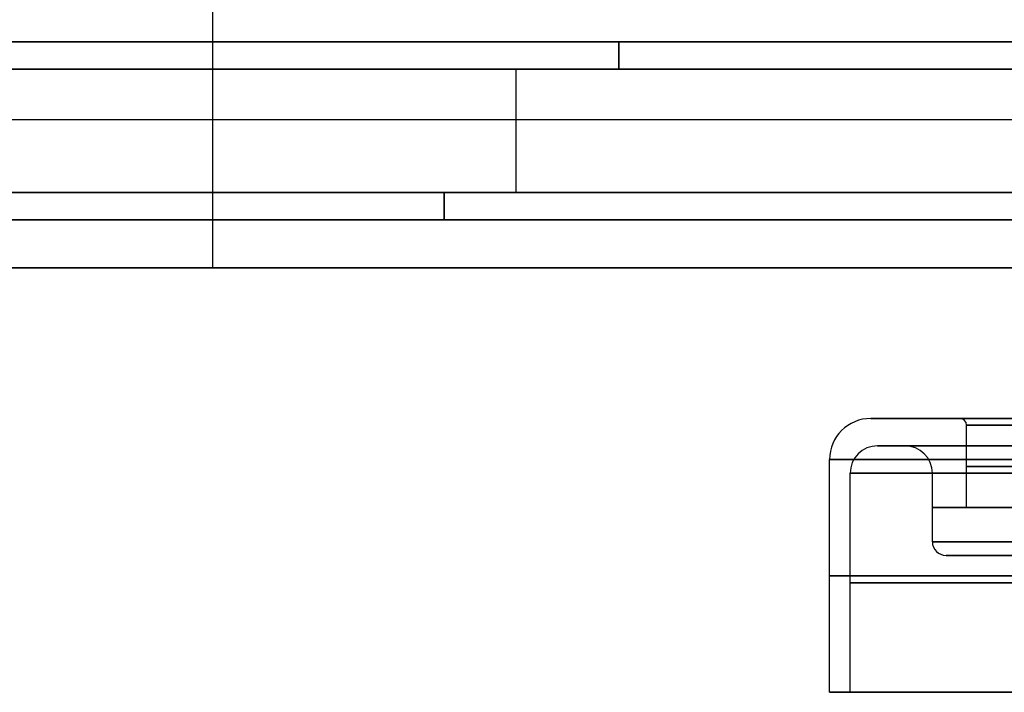
# Model space of a CAD drawing. Units: millimetres. Extents: x -130 to 130, y -100 to 154.
# Drawn here: x -14 to 58, y -71 to -22 of the extents above; entities that cross this region are included whole.
import ezdxf

# ---------------------------------------------------------------- set-up
doc = ezdxf.new("R2010")
doc.units = ezdxf.units.MM
doc.header["$MEASUREMENT"] = 0
doc.layers.add('Predefinito', color=7, linetype='Continuous', true_color=0x000000)

# ---------------------------------------------------------------- blocks, each defined once
blk = doc.blocks.new('10GE93060YY')
at = {"layer": 'Predefinito', "color": 9, "true_color": 0xbfbfbf}
for p, q in [((0, -40, -16), (0, -18.33, -16)), ((0, -40, 16), (0, -18.33, 16)), ((85.5, -23.5, -10.5), (-26.25, -23.5, -10.5)), ((-26.25, -23.5, 10.5), (85.5, -23.5, 10.5)), ((-26.25, -23.5), (85.5, -23.5)), ((29.625, -23.5, -10.5), (29.625, -23.5, 10.5)), ((-26.25, -25.5, 12.5), (85.5, -25.5, 12.5)), ((85.5, -25.5, -12.5), (-26.25, -25.5, -12.5)), ((22.125, -34.5, 12.5), (22.125, -25.5, 12.5)), ((22.125, -34.5, -12.5), (22.125, -25.5, -12.5)), ((-91, -29.165, -16), (91, -29.165, -16)), ((-91, -29.165, 16), (91, -29.165, 16)), ((75, -34.5, 12.5), (-41.25, -34.5, 12.5)), ((-41.25, -34.5, -12.5), (75, -34.5, -12.5)), ((65, -36.5, -10.5), (-41.25, -36.5, -10.5)), ((-41.25, -36.5, 10.5), (65, -36.5, 10.5)), ((-41.25, -36.5), (60.5, -36.5)), ((11.875, -36.5, -10.5), (11.875, -36.5, 10.5)), ((91, -40, -16), (-91, -40, -16)), ((-91, -40, 16), (91, -40, 16)), ((-65.1, -40), (65.1, -40)), ((0, -40, -16), (0, -40, 16))]:
    blk.add_line(p, q, dxfattribs=at)
at = {"layer": 'Predefinito', "color": 9, "true_color": 0xbfbfbf, "extrusion": (1, 0, 0)}
for centre, start, end in [((-25.5, -10.5, 29.625), 270, 0), ((-25.5, 10.5, 29.625), 0, 90), ((-34.5, -10.5, 16.875), 180, 270), ((-34.5, 10.5, 16.875), 90, 180)]:
    blk.add_arc(centre, 2, start, end, dxfattribs=at)
blk = doc.blocks.new('3101GE01-00')
at = {"layer": 'Predefinito'}
blk.add_blockref('10GE93060YY', (0, 0), dxfattribs=at)
blk = doc.blocks.new('3101A701-00')
at = {"layer": 'Predefinito'}
blk.add_blockref('3101GE01-00', (0, 0, 34.988), dxfattribs=at)
blk = doc.blocks.new('10BA00660YY')
at = {"layer": 'Predefinito'}
for p, q in [((0, 28.5), (0, 30)), ((0, 30), (0, 30, 17)), ((0, 28.5), (0, 28.5, 16)), ((0, 20.5, 20), (0, 27, 20)), ((0, 24.5, 18), (0, 26.5, 18)), ((0, 22.5, 11), (0, 22.5, 16)), ((0, 12.0585, 10), (0, 21.5, 10)), ((0, 20, 13.5), (0, 20, 19.5)), ((0, 12.0585, 13.5), (0, 20, 13.5)), ((0, 12.0585, 13.5), (0, 12.0585, 10)), ((-30, 0), (-28.5, 0)), ((-30, 0), (-30, 0, 17)), ((-28.5, 0), (-28.5, 0, 16)), ((-22.5, 0, 11), (-22.5, 0, 16)), ((-20, 0, 13.5), (-20, 0, 19.5)), ((-12.0585, 0, 13.5), (-12.0585, 0, 10)), ((12.0585, 0, 13.5), (12.0585, 0, 10)), ((20, 0, 13.5), (20, 0, 19.5)), ((22.5, 0, 11), (22.5, 0, 16)), ((28.5, 0), (28.5, 0, 16)), ((28.5, 0), (30, 0)), ((30, 0), (30, 0, 17)), ((-20.5, 0, 20), (-27, 0, 20)), ((-26.5, 0, 18), (-24.5, 0, 18)), ((-21.5, 0, 10), (-12.0585, 0, 10)), ((-12.0585, 0, 13.5), (-20, 0, 13.5)), ((20, 0, 13.5), (12.0585, 0, 13.5)), ((12.0585, 0, 10), (21.5, 0, 10)), ((27, 0, 20), (20.5, 0, 20)), ((24.5, 0, 18), (26.5, 0, 18)), ((0, -20, 13.5), (0, -12.0585, 13.5)), ((0, -21.5, 10), (0, -12.0585, 10)), ((0, -12.0585, 13.5), (0, -12.0585, 10)), ((0, -20, 13.5), (0, -20, 19.5)), ((0, -27, 20), (0, -20.5, 20)), ((0, -22.5, 11), (0, -22.5, 16)), ((0, -26.5, 18), (0, -24.5, 18)), ((0, -30), (0, -28.5)), ((0, -28.5), (0, -28.5, 16)), ((0, -30), (0, -30, 17))]:
    blk.add_line(p, q, dxfattribs=at)
for centre, radius in [((0, 0, 8.5), 30), ((0, 0, 8), 28.5), ((0, 0, 13.5), 22.5), ((0, 0, 16.5), 20), ((0, 0, 11.75), 12.0585)]:
    blk.add_circle(centre, radius, dxfattribs=at)
for centre, radius, start, end in [((0, 0, 17), 30, 0, 180), ((0, 0), 30, 0, 180), ((0, 0), 28.5, 0, 180), ((0, 0, 16), 28.5, 0, 180), ((0, 0, 20), 27, 0, 180), ((0, 0, 20), 27, 0, 180), ((0, 0, 18), 26.5, 0, 180), ((0, 0, 18), 24.5, 0, 180), ((0, 0, 16), 22.5, 0, 180), ((0, 0, 11), 22.5, 0, 180), ((0, 0, 10), 21.5, 0, 180), ((0, 0, 20), 20.5, 0, 180), ((0, 0, 19.5), 20, 0, 180), ((0, 0, 13.5), 20, 0, 180), ((0, 0, 13.5), 12.0585, 90, 180), ((0, 0, 10), 12.0585, 0, 180), ((0, 0, 13.5), 12.0585, 270, 90), ((0, 0, 17), 30, 180, 0), ((0, 0), 30, 180, 0), ((0, 0), 28.5, 180, 0), ((0, 0, 16), 28.5, 180, 0), ((0, 0, 20), 27, 180, 0), ((0, 0, 18), 26.5, 180, 0), ((0, 0, 18), 24.5, 180, 0), ((0, 0, 16), 22.5, 180, 0), ((0, 0, 11), 22.5, 180, 0), ((0, 0, 10), 21.5, 180, 0), ((0, 0, 20), 20.5, 180, 0), ((0, 0, 19.5), 20, 180, 0), ((0, 0, 13.5), 20, 180, 0), ((0, 0, 13.5), 12.0585, 180, 270), ((0, 0, 10), 12.0585, 180, 0)]:
    blk.add_arc(centre, radius, start, end, dxfattribs=at)
at = {"layer": 'Predefinito', "extrusion": (1, 0, 0)}
for centre, radius, start, end in [((27, 17), 3, 0, 90), ((26.5, 16), 2, 0, 90), ((24.5, 16), 2, 90, 180), ((21.5, 11), 1, 270, 0), ((20.5, 19.5), 0.5, 90, 180), ((-20.5, 19.5), 0.5, 0, 90), ((-21.5, 11), 1, 180, 270), ((-24.5, 16), 2, 0, 90), ((-26.5, 16), 2, 90, 180), ((-27, 17), 3, 90, 180)]:
    blk.add_arc(centre, radius, start, end, dxfattribs=at)
at = {"layer": 'Predefinito', "extrusion": (0, 1, 0)}
for centre, radius, start, end in [((27, 17), 3, 0, 90), ((26.5, 16), 2, 0, 90), ((24.5, 16), 2, 90, 180), ((21.5, 11), 1, 270, 0), ((20.5, 19.5), 0.5, 90, 180)]:
    blk.add_arc(centre, radius, start, end, dxfattribs=at)
at = {"layer": 'Predefinito', "extrusion": (2.00842e-15, 1, 0)}
blk.add_arc((-20.5, 19.5), 0.5, 0, 90, dxfattribs=at)
at = {"layer": 'Predefinito', "extrusion": (-1.0532e-15, 1, 0)}
blk.add_arc((-21.5, 11), 1, 180, 270, dxfattribs=at)
at = {"layer": 'Predefinito', "extrusion": (-6.49063e-16, 1, 0)}
blk.add_arc((-26.5, 16), 2, 90, 180, dxfattribs=at)
at = {"layer": 'Predefinito', "extrusion": (-4.40873e-16, 1, 0)}
blk.add_arc((-27, 17), 3, 90, 180, dxfattribs=at)
at = {"layer": 'Predefinito', "extrusion": (6.00077e-16, 1, 0)}
blk.add_arc((-24.5, 16), 2, 0, 90, dxfattribs=at)
blk = doc.blocks.new('7000BA01-00')
at = {"layer": 'Predefinito', "rotation": 180}
blk.add_blockref('10BA00660YY', (-11, -150, 8), dxfattribs=at)

msp = doc.modelspace()

# ---------------------------------------------------------------- block references
at = {"layer": 'Predefinito'}
msp.add_blockref('3101A701-00', (0, 0, -34.988), dxfattribs=at)
at = {"layer": 'Predefinito', "extrusion": (-1.94763e-17, 1, 3.20365e-16), "rotation": 270}
msp.add_blockref('7000BA01-00', (75, -11, -79), dxfattribs=at)

doc.saveas('drawing.dxf')
